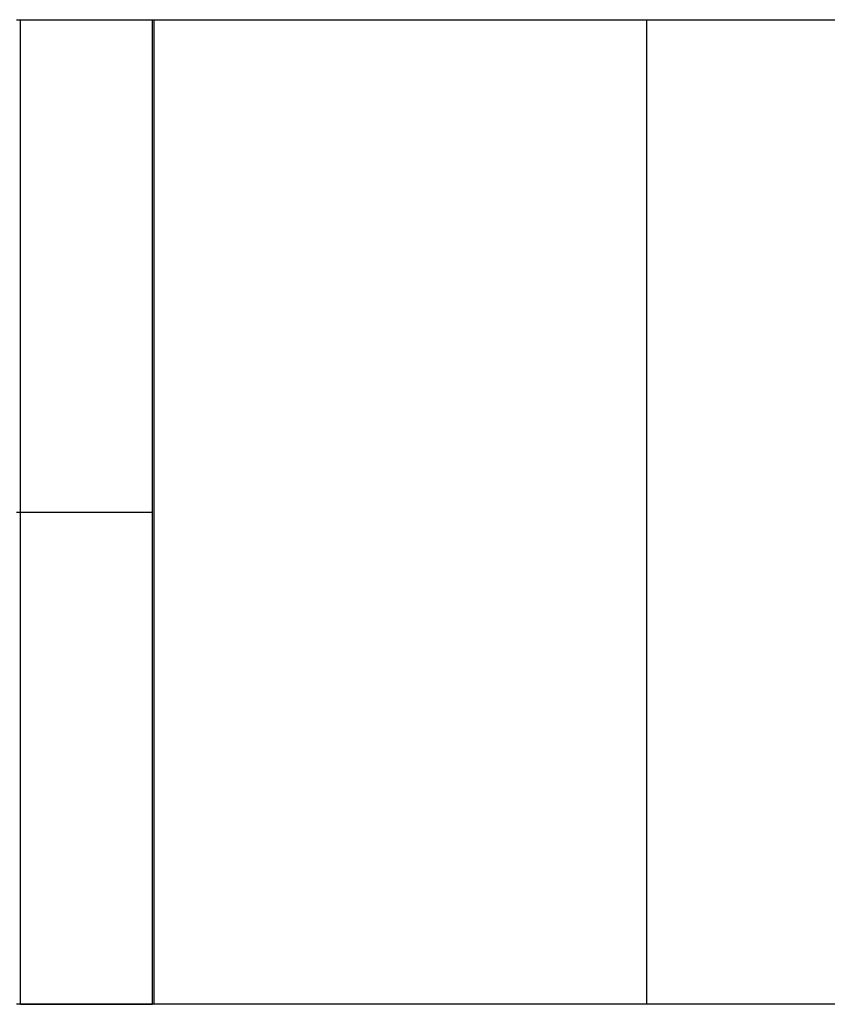
# Model space of a CAD drawing. Units: inches. Extents: x -5870086 to 5698230, y -145676 to 14669.
# Drawn here: x -113384 to -111333, y -122938 to -120438 of the extents above; entities that cross this region are included whole.
import ezdxf

# ---------------------------------------------------------------- set-up
doc = ezdxf.new("R2010")
doc.units = ezdxf.units.IN
doc.header["$MEASUREMENT"] = 0

msp = doc.modelspace()

# ---------------------------------------------------------------- linework, layer by layer
at = {"color": 7, "linetype": 'Continuous', "lineweight": 25}
for p, q in [((-113392.3, -120437.6), (-110192.3, -120437.6)), ((-113382.3, -121687.6), (-113382.3, -120437.6)), ((-113382.3, -120437.6), (-113047.3, -120437.6)), ((-113047.3, -121687.6), (-113047.3, -120437.6)), ((-113042.3, -122937.6), (-113042.3, -120437.6)), ((-113042.3, -120437.6), (-111792.3, -120437.6)), ((-111792.3, -120437.6), (-111792.3, -122937.6)), ((-111792.3, -120437.6), (-110542.3, -120437.6)), ((-113392.3, -121687.6), (-113382.3, -121687.6)), ((-113382.3, -122937.6), (-113382.3, -121687.6)), ((-113382.3, -121687.6), (-113047.3, -121687.6)), ((-113047.3, -122937.6), (-113047.3, -121687.6)), ((-110192.3, -122937.6), (-113392.3, -122937.6)), ((-113382.3, -122937.6), (-113047.3, -122937.6)), ((-111792.3, -122937.6), (-113042.3, -122937.6)), ((-110542.3, -122937.6), (-111792.3, -122937.6))]:
    msp.add_line(p, q, dxfattribs=at)

doc.saveas('drawing.dxf')
